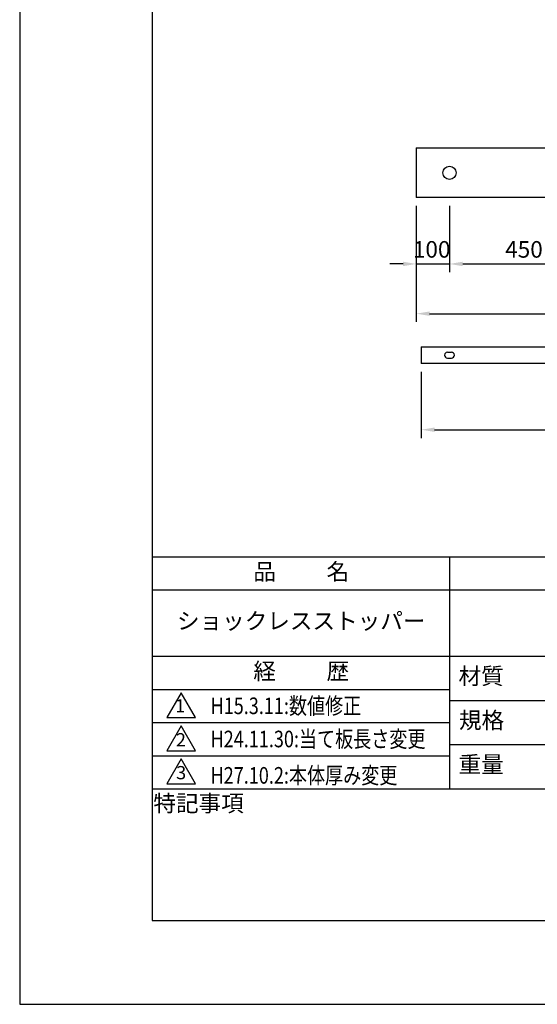
# Model space of a CAD drawing. Extents: x 0 to 420, y 0 to 594.
# Drawn here: x 0 to 156, y 0 to 297 of the extents above; entities that cross this region are included whole.
import ezdxf

# ---------------------------------------------------------------- set-up
doc = ezdxf.new("R2010")
doc.units = 0
doc.header["$LTSCALE"] = 0.4
doc.layers.get('DEFPOINTS').update_dxf_attribs({"linetype": 'CONTINUOUS'})
for name, color, linetype in [('DIMS', 1, 'CONTINUOUS'), ('MODEL', 7, 'CONTINUOUS'), ('TITLE', 7, 'CONTINUOUS')]:
    doc.layers.add(name, color=color, linetype=linetype)
doc.styles.add('DIMS', font='romans.shx', dxfattribs={"width": 0.75, "bigfont": 'bigfont.shx'})
doc.styles.get("Standard").update_dxf_attribs({"font": 'romans.shx', "bigfont": 'bigfont.shx'})
doc.dimstyles.new('DIMS', dxfattribs={"dimscale": 0, "dimtxt": 2.5, "dimasz": 2, "dimexe": 1.25, "dimexo": 1.25, "dimtad": 1, "dimtxsty": 'DIMS', "dimcen": 0, "dimclrt": 7, "dimazin": 3, "dimtfac": 1, "dimtmove": 0, "dimatfit": 3})

# ---------------------------------------------------------------- blocks, each defined once
blk = doc.blocks.new('*D0')
at = {"layer": 'DEFPOINTS', "color": 0, "ltscale": 2}
for p in [(121.25, 193.32), (318.25, 193.32), (318.25, 173.32)]:
    blk.add_point(p, dxfattribs=at)
at = {"layer": 'DIMS', "color": 0, "ltscale": 2}
for p, q in [((121.25, 190.82), (121.25, 170.82)), ((318.25, 190.82), (318.25, 170.82)), ((125.25, 173.32), (314.25, 173.32))]:
    blk.add_line(p, q, dxfattribs=at)
for points in [[(125.25, 173.99), (125.25, 172.66), (121.25, 173.32)], [(314.25, 173.99), (314.25, 172.66), (318.25, 173.32)]]:
    blk.add_solid(points, dxfattribs=at)
at = {"layer": 'DIMS', "color": 7, "ltscale": 2, "insert": (219.75, 177.07), "char_height": 5, "attachment_point": 5, "style": 'DIMS'}
blk.add_mtext('1970', dxfattribs=at)
blk = doc.blocks.new('*D8')
at = {"layer": 'DEFPOINTS', "color": 0, "ltscale": 2}
for p in [(119.75, 243.32), (129.75, 243.32), (129.75, 223.32)]:
    blk.add_point(p, dxfattribs=at)
at = {"layer": 'DIMS', "color": 0, "ltscale": 2}
for p, q in [((119.75, 240.82), (119.75, 220.82)), ((129.75, 240.82), (129.75, 220.82)), ((115.75, 223.32), (111.75, 223.32)), ((119.75, 223.32), (129.75, 223.32)), ((133.75, 223.32), (137.75, 223.32))]:
    blk.add_line(p, q, dxfattribs=at)
for points in [[(115.75, 223.99), (115.75, 222.66), (119.75, 223.32)], [(133.75, 223.99), (133.75, 222.66), (129.75, 223.32)]]:
    blk.add_solid(points, dxfattribs=at)
at = {"layer": 'DIMS', "color": 7, "ltscale": 2, "insert": (124.38, 227.07), "char_height": 5, "attachment_point": 5, "style": 'DIMS'}
blk.add_mtext('100', dxfattribs=at)
blk = doc.blocks.new('*D9')
at = {"layer": 'DEFPOINTS', "color": 0, "ltscale": 2}
for p in [(129.75, 243.32), (174.75, 243.32), (174.75, 223.32)]:
    blk.add_point(p, dxfattribs=at)
at = {"layer": 'DIMS', "color": 0, "ltscale": 2}
for p, q in [((129.75, 240.82), (129.75, 220.82)), ((174.75, 240.82), (174.75, 220.82)), ((133.75, 223.32), (170.75, 223.32))]:
    blk.add_line(p, q, dxfattribs=at)
for points in [[(133.75, 223.99), (133.75, 222.66), (129.75, 223.32)], [(170.75, 223.99), (170.75, 222.66), (174.75, 223.32)]]:
    blk.add_solid(points, dxfattribs=at)
at = {"layer": 'DIMS', "color": 7, "ltscale": 2, "insert": (152.25, 227.07), "char_height": 5, "attachment_point": 5, "style": 'DIMS'}
blk.add_mtext('450', dxfattribs=at)
blk = doc.blocks.new('*D14')
at = {"layer": 'DEFPOINTS', "color": 0, "ltscale": 2}
for p in [(119.75, 223.32), (319.75, 223.32), (319.75, 208.32)]:
    blk.add_point(p, dxfattribs=at)
at = {"layer": 'DIMS', "color": 0, "ltscale": 2}
for p, q in [((119.75, 220.82), (119.75, 205.82)), ((319.75, 220.82), (319.75, 205.82)), ((123.75, 208.32), (315.75, 208.32))]:
    blk.add_line(p, q, dxfattribs=at)
for points in [[(123.75, 208.99), (123.75, 207.66), (119.75, 208.32)], [(315.75, 208.99), (315.75, 207.66), (319.75, 208.32)]]:
    blk.add_solid(points, dxfattribs=at)
at = {"layer": 'DIMS', "color": 7, "ltscale": 2, "insert": (219.75, 212.07), "char_height": 5, "attachment_point": 5, "style": 'DIMS'}
blk.add_mtext('2000', dxfattribs=at)
blk = doc.blocks.new('*D15')
at = {"layer": 'DEFPOINTS', "color": 0, "ltscale": 2}
for p in [(121.25, 193.32), (318.25, 193.32), (318.25, 173.32)]:
    blk.add_point(p, dxfattribs=at)
at = {"layer": 'DIMS', "color": 0, "ltscale": 2}
for p, q in [((121.25, 190.82), (121.25, 170.82)), ((318.25, 190.82), (318.25, 170.82)), ((125.25, 173.32), (314.25, 173.32))]:
    blk.add_line(p, q, dxfattribs=at)
for points in [[(125.25, 173.99), (125.25, 172.66), (121.25, 173.32)], [(314.25, 173.99), (314.25, 172.66), (318.25, 173.32)]]:
    blk.add_solid(points, dxfattribs=at)
at = {"layer": 'DIMS', "color": 7, "ltscale": 2, "insert": (219.75, 177.07), "char_height": 5, "attachment_point": 5, "style": 'DIMS'}
blk.add_mtext('1970', dxfattribs=at)

msp = doc.modelspace()

# ---------------------------------------------------------------- linework, layer by layer
at = {"layer": 'DEFPOINTS', "color": 4, "ltscale": 2}
msp.add_lwpolyline([(0, 0), (420, 0), (420, 594), (0, 594)], close=True, dxfattribs=at)
at = {"layer": 'MODEL'}
for p, q in [((119.75, 258.3237), (119.75, 243.3237)), ((119.75, 258.3237), (319.75, 258.3237)), ((319.75, 243.3237), (119.75, 243.3237)), ((121.25, 198.3237), (318.25, 198.3237)), ((121.25, 198.3237), (121.25, 193.3237)), ((129.15, 196.7237), (130.35, 196.7237)), ((318.25, 193.3237), (121.25, 193.3237)), ((129.15, 194.9237), (130.35, 194.9237))]:
    msp.add_line(p, q, dxfattribs=at)
msp.add_circle((129.75, 250.8237), 2, dxfattribs=at)
for centre, start, end in [((129.15, 195.8237), 90, 270), ((130.35, 195.8237), 270, 90)]:
    msp.add_arc(centre, 0.9, start, end, dxfattribs=at)
at = {"layer": 'TITLE', "ltscale": 2}
for p, q in [((40, 135), (399.5, 135)), ((129.75, 135), (129.75, 65)), ((40, 125), (399.5, 125)), ((40, 105), (399.5, 105)), ((40, 95), (129.75, 95)), ((40, 95), (129.75, 95)), ((129.75, 91.6667), (219.75, 91.6667)), ((40, 85), (129.75, 85)), ((129.75, 78.3333), (219.75, 78.3333)), ((40, 75), (129.75, 75)), ((40, 65), (399.5, 65))]:
    msp.add_line(p, q, dxfattribs=at)
for points in [[(40, 25.25), (399.5, 25.25), (399.5, 568.75), (40, 568.75)], [(48.75, 94), (44.4199, 86.5), (53.0801, 86.5)], [(48.75, 84), (44.4199, 76.5), (53.0801, 76.5)], [(48.75, 74), (44.4199, 66.5), (53.0801, 66.5)]]:
    msp.add_lwpolyline(points, close=True, dxfattribs=at)

# ---------------------------------------------------------------- texts
at = {"layer": 'TITLE', "width": 0.8}
for s, p in [('H15.3.11:数値修正', (57.6233, 87.5323)), ('H24.11.30:当て板長さ変更', (57.6233, 77.5323)), ('H27.10.2:本体厚み変更', (57.6233, 66.5585))]:
    msp.add_text(s, height=5, dxfattribs=at).set_placement(p)
at = {"layer": 'TITLE', "ltscale": 2, "char_height": 5, "attachment_point": 5}
for s, insert, width in [('品          名', (85, 129.851), 90), ('ショックレスストッパー', (85, 115), 90), ('経          歴', (85, 99.851), 90), ('材質', (139.3079, 98.3748), 14.56566), ('規格', (139.4508, 85.0415), 13.51893), ('重量', (139.3079, 71.7081), 14.216749), ('特記事項', (54.0023, 59.9787), 29.304308)]:
    msp.add_mtext(s, dxfattribs=dict(at, insert=insert, width=width))
at = {"layer": 'TITLE', "ltscale": 2, "char_height": 4, "attachment_point": 5}
for s, insert in [('1', (48.4861, 89.5211)), ('2', (48.6855, 79.2691)), ('3', (48.75, 69.3548))]:
    msp.add_mtext(s, dxfattribs=dict(at, insert=insert))

# ---------------------------------------------------------------- dimensions: what is measured, and where the dimension line sits
at = {"layer": 'DIMS', "ltscale": 2}
dim = msp.add_linear_dim(base=(129.75, 223.3237), p1=(119.75, 243.3237), p2=(129.75, 243.3237), dimstyle='DIMS', override={"dimscale": 2, "dimlfac": 10, "dimtmove": 1}, dxfattribs=at)
dim.commit()
dim.dimension.update_dxf_attribs({"geometry": '*D8', "text_midpoint": (124.3782, 223.3237), "dimtype": 160})
for base, p1, p2, override, picture, middle in [((174.75, 223.3237), (129.75, 243.3237), (174.75, 243.3237), {"dimscale": 2, "dimlfac": 10, "dimtmove": 1}, '*D9', (152.25, 227.0737)), ((319.75, 208.3237), (119.75, 223.3237), (319.75, 223.3237), {"dimscale": 2, "dimlfac": 10, "dimtmove": 1}, '*D14', (219.75, 212.0737)), ((318.25, 173.3237), (121.25, 193.3237), (318.25, 193.3237), {"dimscale": 2, "dimlfac": 10}, '*D0', (219.75, 177.0737)), ((318.25, 173.3237), (121.25, 193.3237), (318.25, 193.3237), {"dimscale": 2, "dimlfac": 10, "dimtmove": 1}, '*D15', (219.75, 177.0737))]:
    dim = msp.add_linear_dim(base=base, p1=p1, p2=p2, dimstyle='DIMS', override=override, dxfattribs=at)
    dim.commit()
    dim.dimension.update_dxf_attribs({"geometry": picture, "text_midpoint": middle})

doc.saveas('drawing.dxf')
